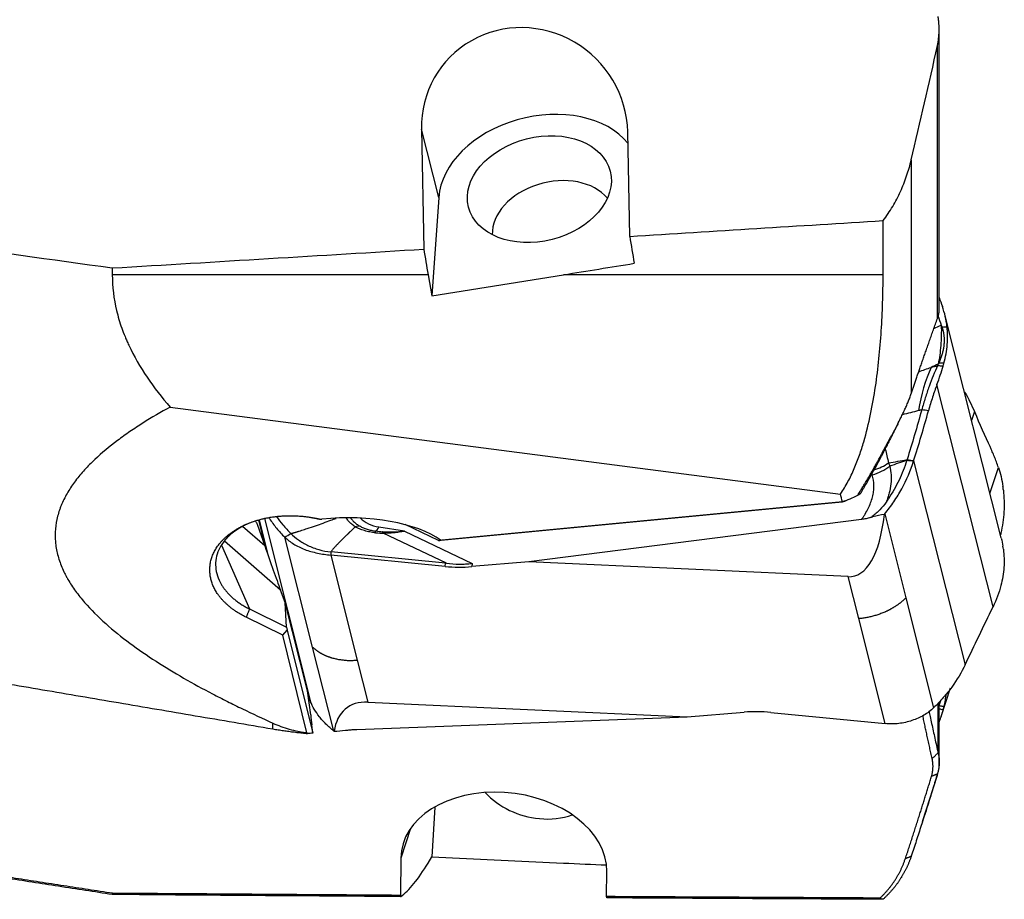
# Model space of a CAD drawing. Units: millimetres. Extents: x 68 to 303, y 212 to 307.
# Drawn here: x 274 to 287, y 227 to 239 of the extents above; entities that cross this region are included whole.
import ezdxf

# ---------------------------------------------------------------- set-up
doc = ezdxf.new("R2010")
doc.units = ezdxf.units.MM
doc.layers.add('1', color=4, linetype='Continuous')

msp = doc.modelspace()

# ---------------------------------------------------------------- linework, layer by layer
at = {"layer": '1'}
for p, q in [((286.259, 235.351), (286.259, 239.205)), ((286.235, 235.234), (286.235, 238.97)), ((279.413, 236.892), (279.177, 237.827)), ((279.177, 237.827), (279.208, 236.185)), ((282.026, 236.359), (281.999, 237.788)), ((285.877, 237.405), (285.877, 234.208)), ((279.413, 236.892), (279.317, 235.544)), ((285.492, 235.835), (285.492, 236.577)), ((274.948, 235.928), (274.948, 235.835)), ((279.267, 235.835), (274.948, 235.835)), ((279.267, 235.835), (279.317, 235.544)), ((279.317, 235.544), (281.121, 235.835)), ((285.492, 235.835), (281.121, 235.835)), ((287.107, 232.235), (286.336, 235.289)), ((286.996, 231.291), (286.229, 234.333)), ((275.739, 234.023), (284.907, 232.834)), ((286.741, 233.963), (286.702, 233.841)), ((285.91, 233.286), (286.614, 230.497)), ((286.954, 232.843), (287.07, 233.197)), ((284.936, 232.725), (279.408, 232.197)), ((279.446, 232.201), (284.934, 232.726)), ((276.95, 232.478), (277.054, 232.066)), ((276.956, 232.48), (277.075, 232.005)), ((277.029, 232.498), (277.661, 229.992)), ((277.783, 232.489), (277.813, 232.492)), ((285.196, 232.486), (280.645, 231.905)), ((285.514, 232.561), (285.804, 231.412)), ((277.034, 232.124), (276.729, 232.391)), ((276.931, 232.422), (277.034, 232.124)), ((278.944, 232.326), (278.594, 232.382)), ((279.408, 232.197), (278.953, 232.415)), ((277.688, 230.74), (277.308, 232.243)), ((279.518, 231.886), (278.655, 232.299)), ((278.944, 232.326), (279.869, 231.883)), ((276.44, 232.134), (276.826, 231.261)), ((277.248, 231.519), (276.482, 232.19)), ((279.502, 231.844), (277.937, 231.998)), ((277.937, 231.998), (278.299, 230.561)), ((279.505, 231.887), (277.94, 232.041)), ((279.502, 231.844), (279.505, 231.887)), ((280.645, 231.905), (279.866, 231.841)), ((279.869, 231.883), (279.866, 231.841)), ((285.014, 231.704), (280.645, 231.905)), ((285.159, 231.129), (285.014, 231.704)), ((277.311, 231.348), (277.248, 231.519)), ((285.804, 231.412), (286.183, 229.908)), ((277.62, 230.141), (277.311, 231.348)), ((277.333, 231.014), (277.311, 231.348)), ((277.281, 230.904), (276.779, 231.148)), ((276.826, 231.261), (277.333, 231.014)), ((285.522, 229.692), (285.159, 231.129)), ((277.333, 231.014), (277.34, 230.972)), ((277.281, 230.904), (277.34, 230.972)), ((277.611, 229.567), (277.281, 230.904)), ((277.34, 230.972), (277.689, 229.561)), ((277.978, 229.59), (277.688, 230.74)), ((278.299, 230.561), (278.444, 229.986)), ((277.662, 229.813), (277.62, 230.141)), ((286.287, 229.788), (286.415, 230.18)), ((278.444, 229.986), (282.813, 229.785)), ((286.245, 229.282), (286.245, 229.972)), ((286.259, 229.167), (286.259, 229.977)), ((278.291, 229.614), (282.813, 229.785)), ((282.813, 229.785), (283.592, 229.849)), ((283.957, 229.846), (285.522, 229.692)), ((277.144, 229.62), (277.144, 229.699)), ((277.689, 229.561), (277.677, 229.677)), ((286.259, 229.142), (286.259, 229.167)), ((286.031, 228.351), (286.235, 228.989)), ((286.235, 228.989), (286.235, 229.006)), ((279.359, 228.551), (279.317, 227.869)), ((279.027, 228.256), (278.894, 227.851)), ((278.894, 227.851), (278.889, 227.347)), ((279.267, 227.785), (279.317, 227.869)), ((279.317, 227.869), (281.121, 227.785)), ((281.709, 227.33), (281.713, 227.667))]:
    msp.add_line(p, q, dxfattribs=at)
msp.add_arc((285.759, 229.142), 0.5, 342.2389, 0, dxfattribs=at)
for centre, major_axis, ratio, start_param, end_param in [((280.588, 237.807), (-1.039, 0.986), 0.967912, 3.90354, 7.045133), ((280.79, 237.006), (-1.357, -0.342), 0.710144, 3.46254, 6.053569), ((280.983, 236.501), (0.824, 0.208), 0.710144, 0.317315, 2.992578), ((68.108, 243.731), (-319.239, -6.014), 0.048062, 2.304214, 2.318941), ((283.816, 243.731), (-1.401, 16.478), 0.161761, 2.020834, 2.045969), ((68.108, 243.731), (-319.239, -6.014), 0.048062, 2.274735, 2.292387), ((280.97, 243.731), (-1.401, 16.478), 0.161761, 2.032662, 2.056729), ((252.774, 243.731), (-94.258, -11.601), 0.124177, 1.860946, 1.871706), ((287.422, 233.097), (0.556, -2.129), 0.640381, 3.797389, 4.127656), ((283.913, 234.674), (-2.418, -0.634), 0.707411, 2.737352, 2.76048), ((285.258, 233.438), (0.479, 0.142), 0.703758, 4.683538, 5.233272), ((285.243, 233.494), (-0.487, -0.112), 0.70397, 1.664361, 2.12123), ((284.682, 232.911), (-2.384, 0.752), 0.836221, 3.491549, 3.514677), ((278.029, 231.788), (-1.636, -0.075), 0.437943, 3.646643, 4.824623), ((278.776, 232.752), (0.5, 0.126), 0.710144, 3.514496, 4.168613), ((284.632, 233.962), (-0.45, 2.254), 0.344932, 3.056268, 3.971803), ((277.901, 232.462), (-1.058, 0.547), 0.571461, 0.733874, 0.784357), ((278.563, 232.505), (0.028, 0.178), 0.364258, 3.316779, 4.00881), ((275.664, 232.968), (-3.027, 0.645), 0.026874, 2.837176, 2.965359), ((278.523, 232.083), (-0.021, -0.249), 0.054323, 2.664114, 2.978311), ((275.689, 233.189), (-3.035, 0.867), 0.065647, 2.817932, 2.946116), ((278.63, 232.079), (0.01, -0.25), 0.286381, 2.642167, 2.846973), ((276.229, 234.892), (-1.229, 3.869), 0.02473, 2.360477, 2.622276), ((277.549, 232.018), (-1.927, -0.186), 0.001096, 2.876189, 2.964313), ((284.682, 231.628), (-2.431, -0.585), 0.709744, 3.064561, 3.087689), ((279.625, 232.796), (-1.396, 0.099), 0.685577, 1.530933, 1.792732), ((279.423, 229.948), (-0.035, 1.944), 0.717507, 6.190413, 6.199764), ((278.909, 228.889), (-0.754, 1.018), 0.544773, 5.865176, 6.780711), ((283.913, 230.573), (-2.364, 0.813), 0.834489, 3.200371, 3.223499), ((277.642, 232.013), (-0.162, 2.992), 0.048593, 2.394561, 2.464095), ((283.833, 228.893), (-1.396, 0.099), 0.685577, 4.672526, 4.934325), ((280.304, 227.759), (-1.405, 0.165), 0.698745, 3.215724, 6.357316), ((280.79, 229.239), (-0.95, 0.312), 0.834192, 0.987245, 1.83842), ((280.79, 229.239), (-0.95, 0.312), 0.834192, 1.838421, 2.313292), ((280.97, 243.731), (-2.307, -16.478), 0.117478, 0.111622, 0.271787), ((252.774, 243.731), (-94.26, 8.959), 0.146748, 1.890176, 1.896707)]:
    msp.add_ellipse(centre, major_axis=major_axis, ratio=ratio, start_param=start_param, end_param=end_param, dxfattribs=at)
msp.add_ellipse((280.79, 237.006), major_axis=(0.97, 0.245), ratio=0.710144, dxfattribs=at)
for points, degree, knots in [([(286.235, 238.97), (286.25, 239.036), (286.257, 239.102), (286.26, 239.201), (286.259, 239.234), (286.255, 239.284), (286.254, 239.3), (286.25, 239.333), (286.248, 239.35), (286.245, 239.366)], 3, [0, 0, 0, 0, 0.5, 0.5, 0.75, 0.75, 0.875, 0.875, 1, 1, 1, 1]), ([(285.492, 236.577), (285.516, 236.608), (285.539, 236.639), (285.582, 236.703), (285.603, 236.736), (285.663, 236.836), (285.698, 236.904), (285.762, 237.043), (285.789, 237.114), (285.838, 237.258), (285.859, 237.331), (285.877, 237.405)], 3, [0, 0, 0, 0, 0.125, 0.125, 0.25, 0.25, 0.5, 0.5, 0.75, 0.75, 1, 1, 1, 1]), ([(274.948, 235.835), (274.948, 235.668), (274.968, 235.504), (275.026, 235.264), (275.049, 235.184), (275.091, 235.066), (275.106, 235.027), (275.13, 234.968), (275.138, 234.949), (275.155, 234.91), (275.164, 234.891), (275.244, 234.718), (275.329, 234.572), (275.519, 234.29), (275.625, 234.154), (275.739, 234.023)], 3, [0, 0, 0, 0, 0.25, 0.25, 0.375, 0.375, 0.4375, 0.4375, 0.46875, 0.46875, 0.5, 0.5, 0.75, 0.75, 1, 1, 1, 1]), ([(284.907, 232.834), (284.927, 232.862), (284.945, 232.89), (284.98, 232.946), (284.996, 232.975), (285.043, 233.062), (285.072, 233.121), (285.123, 233.242), (285.147, 233.303), (285.19, 233.426), (285.21, 233.488), (285.264, 233.675), (285.295, 233.8), (285.347, 234.052), (285.369, 234.178), (285.407, 234.431), (285.422, 234.557), (285.449, 234.811), (285.459, 234.939), (285.476, 235.194), (285.482, 235.322), (285.49, 235.578), (285.492, 235.706), (285.492, 235.835)], 3, [0, 0, 0, 0, 0.03125, 0.03125, 0.0625, 0.0625, 0.125, 0.125, 0.1875, 0.1875, 0.25, 0.25, 0.375, 0.375, 0.5, 0.5, 0.625, 0.625, 0.75, 0.75, 0.875, 0.875, 1, 1, 1, 1]), ([(286.235, 235.234), (286.236, 235.237), (286.239, 235.243), (286.242, 235.252), (286.244, 235.26), (286.247, 235.269), (286.249, 235.277), (286.251, 235.285), (286.253, 235.293), (286.254, 235.302), (286.256, 235.309), (286.257, 235.317), (286.258, 235.325), (286.258, 235.333), (286.259, 235.34), (286.259, 235.348), (286.259, 235.353), (286.259, 235.357), (286.259, 235.357)], 3, [0, 0, 0, 0, 0.067604, 0.134821, 0.201659, 0.268124, 0.334225, 0.399969, 0.465364, 0.530418, 0.59514, 0.659537, 0.723617, 0.78739, 0.850862, 0.914044, 0.976942, 1, 1, 1, 1]), ([(285.877, 234.208), (285.883, 234.225), (285.894, 234.259), (285.912, 234.311), (285.93, 234.365), (285.95, 234.421), (285.969, 234.479), (285.99, 234.538), (286.011, 234.6), (286.033, 234.663), (286.056, 234.729), (286.08, 234.796), (286.104, 234.865), (286.129, 234.935), (286.154, 235.008), (286.181, 235.082), (286.208, 235.158), (286.226, 235.209), (286.235, 235.234)], 3, [0, 0, 0, 0, 0.047815, 0.097601, 0.149354, 0.203074, 0.258757, 0.3164, 0.376001, 0.437556, 0.501063, 0.566519, 0.633921, 0.703265, 0.774548, 0.847768, 0.922919, 1, 1, 1, 1]), ([(286.298, 235.118), (286.299, 235.114), (286.301, 235.107), (286.305, 235.095), (286.308, 235.083), (286.311, 235.072), (286.314, 235.06), (286.316, 235.048), (286.318, 235.036), (286.32, 235.024), (286.322, 235.012), (286.323, 235), (286.325, 234.988), (286.326, 234.976), (286.326, 234.963), (286.327, 234.951), (286.327, 234.939), (286.327, 234.926), (286.326, 234.913), (286.326, 234.901), (286.325, 234.888), (286.323, 234.871), (286.321, 234.85), (286.317, 234.825), (286.312, 234.8), (286.307, 234.775), (286.3, 234.75), (286.292, 234.724), (286.284, 234.699), (286.274, 234.673), (286.264, 234.647), (286.256, 234.63), (286.252, 234.621)], 3, [0, 0, 0, 0, 0.024658, 0.049324, 0.074002, 0.098698, 0.123415, 0.148159, 0.172933, 0.197742, 0.222592, 0.247486, 0.272428, 0.297424, 0.322476, 0.347591, 0.372772, 0.398023, 0.423348, 0.448752, 0.474239, 0.499812, 0.548955, 0.59822, 0.647634, 0.697225, 0.747019, 0.797045, 0.84733, 0.8979, 0.948781, 1, 1, 1, 1]), ([(286.298, 235.118), (286.298, 235.118), (286.298, 235.118), (286.31, 235.119), (286.323, 235.121), (286.346, 235.123), (286.356, 235.124), (286.366, 235.125)], 3, [0, 0, 0, 0, 0.000864, 0.000864, 0.554584, 0.554584, 1, 1, 1, 1]), ([(286.238, 234.59), (286.196, 234.502), (286.157, 234.408), (286.103, 234.256), (286.086, 234.204), (286.06, 234.124), (286.052, 234.097), (286.036, 234.042), (286.028, 234.014), (286.021, 233.986)], 3, [0, 0, 0, 0, 0.5, 0.5, 0.75, 0.75, 0.875, 0.875, 1, 1, 1, 1]), ([(286.24, 234.594), (286.251, 234.593), (286.263, 234.591), (286.287, 234.588), (286.3, 234.586), (286.313, 234.584)], 3, [0, 0, 0, 0, 0.473061, 0.473061, 1, 1, 1, 1]), ([(286.325, 234.626), (286.309, 234.625), (286.294, 234.624), (286.27, 234.623), (286.261, 234.622), (286.253, 234.621), (286.252, 234.621), (286.252, 234.621)], 3, [0, 0, 0, 0, 0.640478, 0.640478, 0.999349, 0.999349, 1, 1, 1, 1]), ([(286.229, 234.333), (286.208, 234.277), (286.188, 234.219), (286.159, 234.129), (286.149, 234.098), (286.131, 234.036), (286.122, 234.005), (286.113, 233.973)], 3, [0, 0, 0, 0, 0.5, 0.5, 0.75, 0.75, 1, 1, 1, 1]), ([(285.477, 233.39), (285.48, 233.396), (285.486, 233.407), (285.494, 233.424), (285.503, 233.441), (285.512, 233.457), (285.521, 233.474), (285.53, 233.491), (285.54, 233.508), (285.549, 233.525), (285.558, 233.542), (285.567, 233.559), (285.576, 233.576), (285.586, 233.593), (285.595, 233.61), (285.604, 233.627), (285.614, 233.645), (285.623, 233.662), (285.632, 233.679), (285.642, 233.697), (285.651, 233.714), (285.66, 233.732), (285.67, 233.749), (285.679, 233.767), (285.688, 233.784), (285.699, 233.806), (285.712, 233.832), (285.727, 233.862), (285.742, 233.892), (285.757, 233.921), (285.771, 233.95), (285.784, 233.98), (285.797, 234.009), (285.81, 234.038), (285.823, 234.066), (285.834, 234.095), (285.846, 234.123), (285.857, 234.152), (285.867, 234.18), (285.874, 234.199), (285.877, 234.208)], 3, [0, 0, 0, 0, 0.02019, 0.040406, 0.060652, 0.080929, 0.10124, 0.121589, 0.141977, 0.162408, 0.182884, 0.203408, 0.223982, 0.244609, 0.265292, 0.286032, 0.306834, 0.327699, 0.34863, 0.369629, 0.390698, 0.411841, 0.43306, 0.454356, 0.475733, 0.497193, 0.533476, 0.569654, 0.60574, 0.641744, 0.67768, 0.713559, 0.749394, 0.785196, 0.820977, 0.85675, 0.892527, 0.92832, 0.96414, 1, 1, 1, 1]), ([(275.739, 234.023), (275.612, 233.953), (275.488, 233.881), (275.307, 233.767), (275.248, 233.728), (275.132, 233.649), (275.075, 233.608), (274.909, 233.484), (274.805, 233.397), (274.684, 233.283), (274.66, 233.26), (274.613, 233.212), (274.591, 233.188), (274.525, 233.116), (274.484, 233.067), (274.408, 232.966), (274.373, 232.914), (274.31, 232.809), (274.282, 232.755), (274.252, 232.685), (274.246, 232.671), (274.235, 232.643), (274.22, 232.601), (274.19, 232.501), (274.165, 232.358), (274.165, 232.241), (274.175, 232.122), (274.185, 232.064), (274.214, 231.948), (274.234, 231.891), (274.269, 231.806), (274.289, 231.764), (274.31, 231.722), (274.325, 231.694), (274.333, 231.68), (274.373, 231.611), (274.408, 231.558), (274.484, 231.453), (274.525, 231.401), (274.656, 231.25), (274.753, 231.154), (274.962, 230.967), (275.073, 230.878), (275.303, 230.707), (275.423, 230.626), (275.669, 230.467), (275.795, 230.391), (276.053, 230.242), (276.185, 230.17), (276.386, 230.065), (276.454, 230.03), (276.59, 229.962), (276.658, 229.928), (276.865, 229.828), (277.004, 229.763), (277.144, 229.699)], 3, [0, 0, 0, 0, 0.0625, 0.0625, 0.09375, 0.09375, 0.125, 0.125, 0.1875, 0.1875, 0.203125, 0.203125, 0.21875, 0.21875, 0.25, 0.25, 0.28125, 0.28125, 0.3125, 0.3125, 0.320312, 0.320312, 0.328125, 0.34375, 0.375, 0.40625, 0.40625, 0.4375, 0.4375, 0.46875, 0.46875, 0.484375, 0.492187, 0.492187, 0.5, 0.5, 0.53125, 0.53125, 0.5625, 0.5625, 0.625, 0.625, 0.6875, 0.6875, 0.75, 0.75, 0.8125, 0.8125, 0.875, 0.875, 0.90625, 0.90625, 0.9375, 0.9375, 1, 1, 1, 1]), ([(286.021, 233.986), (286.02, 233.986), (286.02, 233.986), (286.006, 233.983), (285.992, 233.979), (285.978, 233.975)], 3, [0, 0, 0, 0, 0.001059, 0.001059, 1, 1, 1, 1]), ([(286.113, 233.973), (286.112, 233.973), (286.112, 233.973), (286.081, 233.977), (286.051, 233.981), (286.02, 233.986)], 3, [0, 0, 0, 0, 0.01, 0.01, 1, 1, 1, 1]), ([(285.694, 233.795), (285.693, 233.794), (285.688, 233.783), (285.677, 233.762), (285.662, 233.732), (285.647, 233.701), (285.631, 233.671), (285.616, 233.641), (285.6, 233.61), (285.585, 233.58), (285.569, 233.549), (285.553, 233.519), (285.538, 233.488), (285.522, 233.458), (285.507, 233.427), (285.496, 233.407), (285.491, 233.397)], 3, [0, 0, 0, 0, 0.007944, 0.08428, 0.160452, 0.236502, 0.312475, 0.388414, 0.464364, 0.540369, 0.616473, 0.69272, 0.769153, 0.845815, 0.92275, 1, 1, 1, 1]), ([(287.07, 233.197), (287.052, 233.249), (287.033, 233.298), (287.005, 233.368), (286.995, 233.391), (286.976, 233.435), (286.966, 233.457), (286.956, 233.478)], 3, [0, 0, 0, 0, 0.5, 0.5, 0.75, 0.75, 1, 1, 1, 1]), ([(285.145, 232.817), (285.15, 232.825), (285.161, 232.842), (285.177, 232.868), (285.192, 232.893), (285.208, 232.918), (285.223, 232.943), (285.238, 232.967), (285.253, 232.992), (285.267, 233.017), (285.282, 233.041), (285.296, 233.065), (285.31, 233.089), (285.324, 233.113), (285.338, 233.137), (285.351, 233.161), (285.365, 233.185), (285.378, 233.208), (285.391, 233.232), (285.404, 233.255), (285.416, 233.278), (285.429, 233.301), (285.441, 233.323), (285.453, 233.346), (285.465, 233.368), (285.473, 233.383), (285.477, 233.39)], 3, [0, 0, 0, 0, 0.046326, 0.092242, 0.13775, 0.182849, 0.227541, 0.271825, 0.315702, 0.359173, 0.402239, 0.444899, 0.487155, 0.529007, 0.570455, 0.611501, 0.652146, 0.692389, 0.732233, 0.771677, 0.810722, 0.849369, 0.88762, 0.925475, 0.962934, 1, 1, 1, 1]), ([(285.514, 232.561), (285.559, 232.616), (285.601, 232.671), (285.659, 232.758), (285.678, 232.787), (285.714, 232.846), (285.732, 232.876), (285.815, 233.028), (285.869, 233.154), (285.91, 233.286)], 3, [0, 0, 0, 0, 0.25, 0.25, 0.375, 0.375, 0.5, 0.5, 1, 1, 1, 1]), ([(285.815, 233.291), (285.786, 233.199), (285.715, 233.019), (285.611, 232.835), (285.545, 232.739), (285.535, 232.724)], 3, [0, 0, 0, 0, 0.45283, 0.917762, 1, 1, 1, 1]), ([(285.91, 233.286), (285.901, 233.286), (285.893, 233.287), (285.877, 233.288), (285.869, 233.288), (285.847, 233.29), (285.831, 233.29), (285.815, 233.291), (285.815, 233.291), (285.815, 233.291)], 3, [0, 0, 0, 0, 0.275568, 0.275568, 0.504077, 0.504077, 0.999401, 0.999401, 1, 1, 1, 1]), ([(285.82, 233.306), (285.82, 233.306), (285.82, 233.306), (285.835, 233.303), (285.85, 233.299), (285.872, 233.294), (285.879, 233.293), (285.894, 233.29), (285.902, 233.288), (285.91, 233.286)], 3, [0, 0, 0, 0, 0.000599, 0.000599, 0.504322, 0.504322, 0.740201, 0.740201, 1, 1, 1, 1]), ([(285.583, 233.216), (285.593, 233.176), (285.604, 233.096), (285.602, 233.014), (285.594, 232.932), (285.587, 232.89), (285.571, 232.828), (285.564, 232.807), (285.554, 232.776), (285.549, 232.76), (285.542, 232.742), (285.539, 232.735), (285.537, 232.73), (285.536, 232.727), (285.535, 232.724)], 3, [0, 0, 0, 0, 0.25, 0.5, 0.5, 0.75, 0.75, 0.875, 0.875, 0.9375, 0.96875, 0.984375, 0.984375, 1, 1, 1, 1]), ([(285.196, 232.486), (285.205, 232.498), (285.214, 232.51), (285.231, 232.535), (285.255, 232.573), (285.275, 232.61), (285.313, 232.687), (285.333, 232.738), (285.35, 232.804), (285.352, 232.817), (285.358, 232.843), (285.364, 232.883), (285.366, 232.921), (285.366, 232.998), (285.359, 233.048), (285.344, 233.097)], 3, [0, 0, 0, 0, 0.0625, 0.0625, 0.125, 0.25, 0.25, 0.5, 0.5, 0.5625, 0.5625, 0.625, 0.75, 0.75, 1, 1, 1, 1]), ([(285.535, 232.724), (285.509, 232.687), (285.48, 232.652), (285.432, 232.602), (285.416, 232.586), (285.389, 232.563), (285.38, 232.556), (285.361, 232.541), (285.352, 232.534), (285.342, 232.527)], 3, [0, 0, 0, 0, 0.5, 0.5, 0.75, 0.75, 0.875, 0.875, 1, 1, 1, 1]), ([(277.091, 232.508), (277.093, 232.505), (277.096, 232.501), (277.128, 232.452), (277.16, 232.408), (277.212, 232.345), (277.231, 232.324), (277.268, 232.283), (277.288, 232.263), (277.308, 232.243)], 3, [0, 0, 0, 0, 0.041573, 0.041573, 0.520787, 0.520787, 0.760393, 0.760393, 1, 1, 1, 1]), ([(277.196, 232.525), (277.222, 232.486), (277.282, 232.406), (277.351, 232.331), (277.39, 232.294)], 3, [0, 0, 0, 0, 0.469333, 1, 1, 1, 1]), ([(277.39, 232.294), (277.391, 232.294), (277.394, 232.294), (277.4, 232.296), (277.405, 232.297), (277.411, 232.298), (277.418, 232.3), (277.425, 232.302), (277.433, 232.304), (277.442, 232.307), (277.451, 232.31), (277.46, 232.312), (277.471, 232.316), (277.481, 232.319), (277.493, 232.323), (277.512, 232.329), (277.541, 232.338), (277.578, 232.35), (277.64, 232.371), (277.725, 232.4), (277.833, 232.437), (277.927, 232.471), (277.986, 232.492), (278.009, 232.501)], 3, [0, 0, 0, 0, 0.006385, 0.013733, 0.02205, 0.031339, 0.041602, 0.052842, 0.06506, 0.078255, 0.09243, 0.107583, 0.123715, 0.140825, 0.158913, 0.177979, 0.235558, 0.294894, 0.355983, 0.538114, 0.711989, 0.883668, 1, 1, 1, 1]), ([(278.271, 232.386), (278.254, 232.396), (278.238, 232.408), (278.209, 232.432), (278.196, 232.444), (278.173, 232.471), (278.162, 232.485), (278.152, 232.501), (278.151, 232.503), (278.15, 232.505)], 3, [0, 0, 0, 0, 0.32032, 0.32032, 0.64064, 0.64064, 0.960959, 0.960959, 1, 1, 1, 1]), ([(278.208, 232.506), (278.21, 232.503), (278.213, 232.499), (278.226, 232.483), (278.237, 232.47), (278.262, 232.446), (278.275, 232.434), (278.304, 232.413), (278.32, 232.403), (278.337, 232.394)], 3, [0, 0, 0, 0, 0.076587, 0.076587, 0.384391, 0.384391, 0.692196, 0.692196, 1, 1, 1, 1]), ([(285.319, 232.512), (285.299, 232.506), (285.279, 232.501), (285.238, 232.492), (285.217, 232.488), (285.196, 232.486)], 3, [0, 0, 0, 0, 0.5, 0.5, 1, 1, 1, 1]), ([(276.855, 232.449), (276.831, 232.44), (276.772, 232.415), (276.687, 232.37), (276.605, 232.314), (276.535, 232.254), (276.478, 232.191), (276.423, 232.112), (276.378, 232.014), (276.357, 231.895), (276.365, 231.775), (276.393, 231.689), (276.417, 231.638), (276.427, 231.62), (276.437, 231.601), (276.448, 231.582), (276.46, 231.564), (276.473, 231.545), (276.487, 231.527), (276.502, 231.509), (276.518, 231.49), (276.534, 231.472), (276.551, 231.454), (276.569, 231.437), (276.588, 231.419), (276.608, 231.402), (276.629, 231.385), (276.651, 231.368), (276.673, 231.352), (276.696, 231.335), (276.721, 231.32), (276.746, 231.304), (276.772, 231.289), (276.798, 231.275), (276.816, 231.265), (276.826, 231.261)], 3, [0, 0, 0, 0, 0.0429, 0.103914, 0.162452, 0.21856, 0.272286, 0.32369, 0.40789, 0.491469, 0.574746, 0.658044, 0.671474, 0.685027, 0.698702, 0.712503, 0.72643, 0.740484, 0.754667, 0.768979, 0.783423, 0.797999, 0.812709, 0.827553, 0.842533, 0.857649, 0.872903, 0.888295, 0.903827, 0.9195, 0.935314, 0.95127, 0.967369, 0.983612, 1, 1, 1, 1]), ([(278.271, 232.386), (278.199, 232.316), (278.152, 232.27), (277.947, 232.07), (277.94, 232.041)], 2, [0, 0, 0, 0.370926, 0.370926, 1, 1, 1]), ([(278.548, 232.303), (278.535, 232.304), (278.522, 232.306), (278.496, 232.31), (278.483, 232.312), (278.445, 232.319), (278.421, 232.326), (278.385, 232.336), (278.374, 232.34), (278.351, 232.348), (278.34, 232.353), (278.309, 232.366), (278.289, 232.375), (278.271, 232.386)], 3, [0, 0, 0, 0, 0.125, 0.125, 0.25, 0.25, 0.5, 0.5, 0.625, 0.625, 0.75, 0.75, 1, 1, 1, 1]), ([(278.337, 232.394), (278.351, 232.386), (278.366, 232.378), (278.39, 232.368), (278.398, 232.365), (278.415, 232.358), (278.424, 232.355), (278.45, 232.347), (278.469, 232.342), (278.497, 232.336), (278.507, 232.334), (278.526, 232.331), (278.536, 232.329), (278.546, 232.328)], 3, [0, 0, 0, 0, 0.25, 0.25, 0.375, 0.375, 0.5, 0.5, 0.75, 0.75, 0.875, 0.875, 1, 1, 1, 1]), ([(278.64, 232.319), (278.691, 232.316), (278.742, 232.315), (278.844, 232.318), (278.894, 232.321), (278.944, 232.326)], 3, [0, 0, 0, 0, 0.5, 0.5, 1, 1, 1, 1]), ([(278.944, 232.326), (278.921, 232.321), (278.896, 232.316), (278.848, 232.308), (278.824, 232.305), (278.752, 232.298), (278.703, 232.297), (278.655, 232.299)], 3, [0, 0, 0, 0, 0.25, 0.25, 0.5, 0.5, 1, 1, 1, 1]), ([(279.518, 231.886), (279.577, 231.879), (279.635, 231.876), (279.723, 231.875), (279.767, 231.876), (279.811, 231.879), (279.84, 231.88), (279.855, 231.882), (279.869, 231.883)], 3, [0, 0, 0, 0, 0.5, 0.5, 0.75, 0.875, 0.875, 1, 1, 1, 1]), ([(285.804, 231.412), (285.8, 231.409), (285.794, 231.403), (285.785, 231.394), (285.775, 231.385), (285.765, 231.376), (285.755, 231.367), (285.745, 231.359), (285.734, 231.35), (285.724, 231.342), (285.713, 231.334), (285.702, 231.326), (285.692, 231.318), (285.681, 231.311), (285.669, 231.303), (285.658, 231.296), (285.647, 231.289), (285.635, 231.282), (285.624, 231.275), (285.612, 231.268), (285.6, 231.261), (285.588, 231.255), (285.576, 231.248), (285.564, 231.242), (285.552, 231.236), (285.539, 231.23), (285.527, 231.224), (285.509, 231.217), (285.488, 231.207), (285.461, 231.197), (285.434, 231.187), (285.407, 231.178), (285.38, 231.17), (285.352, 231.162), (285.325, 231.155), (285.298, 231.149), (285.27, 231.144), (285.242, 231.139), (285.215, 231.135), (285.187, 231.131), (285.168, 231.13), (285.159, 231.129)], 3, [0, 0, 0, 0, 0.019983, 0.039862, 0.059644, 0.079335, 0.098942, 0.11847, 0.137925, 0.157313, 0.176639, 0.195907, 0.215122, 0.234288, 0.25341, 0.272491, 0.291536, 0.310552, 0.329544, 0.348518, 0.367481, 0.386438, 0.405396, 0.424361, 0.443339, 0.462335, 0.481356, 0.500408, 0.539965, 0.579165, 0.618058, 0.656697, 0.695132, 0.733409, 0.771574, 0.809659, 0.847692, 0.885706, 0.923736, 0.961821, 1, 1, 1, 1]), ([(269.942, 230.849), (270.275, 230.792), (270.943, 230.678), (271.95, 230.506), (272.969, 230.332), (273.997, 230.156), (275.037, 229.979), (276.087, 229.8), (276.791, 229.681), (277.144, 229.62)], 3, [0, 0, 0, 0, 0.138455, 0.278378, 0.419768, 0.562625, 0.70695, 0.852741, 1, 1, 1, 1]), ([(277.688, 230.74), (277.69, 230.737), (277.696, 230.732), (277.704, 230.724), (277.713, 230.717), (277.722, 230.71), (277.73, 230.703), (277.74, 230.696), (277.749, 230.689), (277.758, 230.683), (277.768, 230.676), (277.778, 230.67), (277.787, 230.664), (277.798, 230.658), (277.808, 230.652), (277.818, 230.647), (277.829, 230.641), (277.839, 230.636), (277.85, 230.631), (277.861, 230.626), (277.872, 230.621), (277.883, 230.617), (277.894, 230.612), (277.906, 230.608), (277.917, 230.604), (277.929, 230.6), (277.941, 230.596), (277.957, 230.591), (277.978, 230.586), (278.004, 230.58), (278.03, 230.574), (278.056, 230.57), (278.082, 230.566), (278.108, 230.563), (278.135, 230.56), (278.162, 230.558), (278.189, 230.557), (278.216, 230.557), (278.244, 230.558), (278.271, 230.559), (278.29, 230.56), (278.299, 230.561)], 3, [0, 0, 0, 0, 0.019983, 0.039862, 0.059644, 0.079335, 0.098942, 0.11847, 0.137925, 0.157313, 0.176639, 0.195907, 0.215122, 0.234288, 0.25341, 0.272491, 0.291536, 0.310552, 0.329544, 0.348518, 0.367481, 0.386438, 0.405396, 0.424361, 0.443339, 0.462335, 0.481356, 0.500408, 0.539965, 0.579165, 0.618058, 0.656697, 0.695132, 0.733409, 0.771574, 0.809659, 0.847692, 0.885706, 0.923736, 0.961821, 1, 1, 1, 1]), ([(286.614, 230.497), (286.564, 230.393), (286.503, 230.292), (286.395, 230.144), (286.356, 230.096), (286.294, 230.025), (286.273, 230.001), (286.229, 229.954), (286.206, 229.931), (286.183, 229.908)], 3, [0, 0, 0, 0, 0.5, 0.5, 0.75, 0.75, 0.875, 0.875, 1, 1, 1, 1]), ([(277.978, 229.59), (277.939, 229.622), (277.903, 229.654), (277.854, 229.703), (277.838, 229.72), (277.808, 229.754), (277.794, 229.77), (277.728, 229.855), (277.688, 229.923), (277.661, 229.992)], 3, [0, 0, 0, 0, 0.25, 0.25, 0.375, 0.375, 0.5, 0.5, 1, 1, 1, 1]), ([(286.28, 230.008), (286.278, 230.003), (286.273, 229.988), (286.264, 229.964), (286.256, 229.945), (286.252, 229.936)], 3, [0, 0, 0, 0, 0.223573, 0.610503, 1, 1, 1, 1]), ([(286.325, 229.924), (286.309, 229.927), (286.294, 229.929), (286.27, 229.933), (286.261, 229.935), (286.253, 229.936), (286.252, 229.936), (286.252, 229.936)], 3, [0, 0, 0, 0, 0.640478, 0.640478, 0.999349, 0.999349, 1, 1, 1, 1]), ([(286.12, 229.862), (286.125, 229.839), (286.137, 229.782), (286.156, 229.692), (286.178, 229.593), (286.2, 229.493), (286.222, 229.393), (286.237, 229.326), (286.245, 229.292)], 3, [0, 0, 0, 0, 0.124423, 0.297942, 0.472249, 0.647355, 0.823269, 1, 1, 1, 1]), ([(286.259, 229.899), (286.264, 229.897), (286.269, 229.895), (286.287, 229.888), (286.3, 229.883), (286.313, 229.877)], 3, [0, 0, 0, 0, 0.284767, 0.284767, 1, 1, 1, 1]), ([(277.144, 229.699), (277.216, 229.667), (277.291, 229.639), (277.407, 229.605), (277.447, 229.596), (277.508, 229.583), (277.528, 229.579), (277.569, 229.573), (277.59, 229.57), (277.611, 229.567)], 3, [0, 0, 0, 0, 0.5, 0.5, 0.75, 0.75, 0.875, 0.875, 1, 1, 1, 1]), ([(277.144, 229.62), (277.156, 229.618), (277.18, 229.614), (277.216, 229.609), (277.253, 229.603), (277.289, 229.598), (277.325, 229.592), (277.362, 229.587), (277.398, 229.582), (277.434, 229.578), (277.471, 229.573), (277.508, 229.569), (277.544, 229.565), (277.581, 229.561), (277.605, 229.559), (277.617, 229.557)], 3, [0, 0, 0, 0, 0.076729, 0.153489, 0.230282, 0.307106, 0.383963, 0.460853, 0.537775, 0.61473, 0.691718, 0.768738, 0.845792, 0.922879, 1, 1, 1, 1]), ([(277.689, 229.561), (277.677, 229.56), (277.665, 229.559), (277.641, 229.558), (277.629, 229.558), (277.617, 229.557)], 3, [0, 0, 0, 0, 0.499998, 0.499998, 1, 1, 1, 1]), ([(278.169, 229.604), (278.189, 229.606), (278.209, 229.609), (278.25, 229.612), (278.27, 229.613), (278.291, 229.614)], 3, [0, 0, 0, 0, 0.5, 0.5, 1, 1, 1, 1]), ([(286.245, 229.292), (286.246, 229.289), (286.247, 229.281), (286.25, 229.268), (286.253, 229.251), (286.256, 229.231), (286.258, 229.207), (286.259, 229.179), (286.259, 229.15), (286.257, 229.121), (286.255, 229.095), (286.251, 229.07), (286.246, 229.047), (286.241, 229.026), (286.237, 229.013), (286.235, 229.006)], 3, [0, 0, 0, 0, 0.034078, 0.080553, 0.139441, 0.210762, 0.29454, 0.390805, 0.49959, 0.597607, 0.689797, 0.776144, 0.856635, 0.931258, 1, 1, 1, 1]), ([(286.235, 229.006), (286.225, 228.973), (286.205, 228.906), (286.174, 228.806), (286.143, 228.705), (286.111, 228.603), (286.079, 228.501), (286.046, 228.399), (286.013, 228.296), (285.98, 228.193), (285.946, 228.089), (285.912, 227.984), (285.889, 227.914), (285.877, 227.879)], 3, [0, 0, 0, 0, 0.088535, 0.177534, 0.266999, 0.356936, 0.447348, 0.538239, 0.629613, 0.721472, 0.813821, 0.906663, 1, 1, 1, 1]), ([(274.948, 227.354), (274.703, 227.391), (274.216, 227.466), (273.488, 227.579), (272.766, 227.69), (272.051, 227.801), (271.342, 227.911), (270.64, 228.019), (270.174, 228.092), (269.942, 228.128)], 3, [0, 0, 0, 0, 0.146736, 0.29218, 0.43633, 0.579187, 0.720751, 0.861022, 1, 1, 1, 1]), ([(285.877, 227.879), (285.875, 227.873), (285.871, 227.861), (285.865, 227.844), (285.858, 227.826), (285.852, 227.809), (285.845, 227.791), (285.838, 227.774), (285.83, 227.757), (285.823, 227.74), (285.815, 227.724), (285.807, 227.707), (285.799, 227.691), (285.791, 227.675), (285.782, 227.659), (285.773, 227.643), (285.764, 227.627), (285.755, 227.611), (285.746, 227.596), (285.737, 227.581), (285.727, 227.566), (285.717, 227.551), (285.707, 227.536), (285.697, 227.522), (285.687, 227.507), (285.677, 227.493), (285.666, 227.479), (285.656, 227.465), (285.645, 227.452), (285.634, 227.438), (285.623, 227.425), (285.611, 227.412), (285.6, 227.399), (285.589, 227.386), (285.577, 227.373), (285.565, 227.361), (285.553, 227.349), (285.541, 227.337), (285.529, 227.325), (285.517, 227.313), (285.505, 227.301), (285.496, 227.294), (285.492, 227.29)], 3, [0, 0, 0, 0, 0.027908, 0.055667, 0.083278, 0.11074, 0.138053, 0.165216, 0.192231, 0.219097, 0.245813, 0.27238, 0.298797, 0.325064, 0.351182, 0.377151, 0.402969, 0.428638, 0.454158, 0.479527, 0.504747, 0.529818, 0.554738, 0.57951, 0.604132, 0.628604, 0.652928, 0.677102, 0.701127, 0.725004, 0.748732, 0.772311, 0.795743, 0.819026, 0.842162, 0.86515, 0.887991, 0.910685, 0.933233, 0.955634, 0.97789, 1, 1, 1, 1])]:
    msp.add_open_spline(points, degree=degree, knots=knots, dxfattribs=at)
for points, degree in [([(285.877, 237.405), (286.001, 237.926), (286.121, 238.447), (286.235, 238.97)], 3), ([(269.942, 236.63), (271.611, 236.394), (273.279, 236.16), (274.948, 235.928)], 3), ([(286.259, 235.522), (286.274, 235.482), (286.288, 235.441), (286.303, 235.401)], 3), ([(286.366, 235.125), (286.356, 235.219), (286.335, 235.311), (286.303, 235.401)], 3), ([(286.243, 235.27), (286.258, 235.229), (286.273, 235.188), (286.288, 235.146)], 3), ([(286.188, 235.1), (286.221, 235.115), (286.254, 235.131), (286.288, 235.146)], 3), ([(286.288, 235.146), (286.29, 235.049), (286.285, 234.861), (286.262, 234.692), (286.246, 234.612)], 3), ([(286.288, 235.146), (286.291, 235.137), (286.294, 235.127), (286.298, 235.118)], 3), ([(286.325, 234.626), (286.348, 234.712), (286.377, 234.88), (286.375, 235.044), (286.366, 235.125)], 3), ([(285.98, 234.508), (286.037, 234.528), (286.093, 234.547), (286.15, 234.567)], 3), ([(286.246, 234.612), (286.214, 234.597), (286.182, 234.582), (286.15, 234.567)], 3), ([(286.15, 234.567), (286.179, 234.575), (286.209, 234.582), (286.238, 234.59)], 3), ([(286.229, 234.333), (286.262, 234.422), (286.29, 234.505), (286.313, 234.584)], 3), ([(286.238, 234.59), (286.238, 234.592), (286.239, 234.593), (286.24, 234.594)], 3), ([(286.24, 234.594), (286.249, 234.613)], 1), ([(286.249, 234.613), (286.248, 234.613), (286.247, 234.612), (286.246, 234.612)], 3), ([(286.252, 234.621), (286.249, 234.613)], 1), ([(286.607, 234.229), (286.66, 234.14), (286.705, 234.051), (286.741, 233.963)], 3), ([(285.978, 233.975), (285.904, 233.956), (285.829, 233.937), (285.754, 233.918)], 3), ([(286.02, 233.986), (285.957, 233.755), (285.89, 233.528), (285.82, 233.306)], 3), ([(285.91, 233.286), (285.981, 233.51), (286.048, 233.739), (286.113, 233.973)], 3), ([(286.02, 233.986), (286.02, 233.986), (286.02, 233.986), (286.021, 233.986)], 3), ([(286.741, 233.963), (286.741, 233.963), (286.741, 233.963), (286.741, 233.963)], 3), ([(286.741, 233.963), (286.741, 233.963), (286.741, 233.963), (286.741, 233.963)], 3), ([(286.741, 233.963), (286.812, 233.792), (286.884, 233.63), (286.956, 233.478)], 3), ([(285.694, 233.795), (285.704, 233.815)], 1), ([(285.521, 233.449), (285.538, 233.387), (285.552, 233.324), (285.565, 233.26)], 3), ([(285.491, 233.397), (285.348, 233.116), (285.18, 232.838)], 2), ([(285.477, 233.39), (285.491, 233.397)], 1), ([(285.565, 233.26), (285.65, 233.274), (285.735, 233.289), (285.82, 233.305)], 3), ([(285.816, 233.293), (285.738, 233.268), (285.661, 233.242), (285.583, 233.216)], 3), ([(285.815, 233.291), (285.816, 233.292), (285.816, 233.292), (285.816, 233.293)], 3), ([(285.82, 233.305), (285.818, 233.301), (285.817, 233.297), (285.816, 233.293)], 3), ([(285.82, 233.305), (285.82, 233.306), (285.82, 233.306), (285.82, 233.306)], 3), ([(285.91, 233.286), (285.91, 233.286), (285.91, 233.286), (285.91, 233.286)], 3), ([(285.91, 233.286), (285.91, 233.286), (285.91, 233.286), (285.91, 233.286)], 3), ([(285.91, 233.286), (285.91, 233.286), (285.91, 233.286), (285.91, 233.286)], 3), ([(285.91, 233.286), (285.91, 233.286), (285.91, 233.286), (285.91, 233.286)], 3), ([(285.565, 233.26), (285.571, 233.245), (285.577, 233.231), (285.583, 233.216)], 3), ([(287.07, 233.197), (287.098, 233.116), (287.119, 233.03), (287.131, 232.938)], 3), ([(285.344, 233.097), (285.343, 233.102), (285.341, 233.108), (285.34, 233.113)], 3), ([(287.137, 232.889), (287.148, 232.789), (287.152, 232.591), (287.125, 232.397), (287.104, 232.3)], 3), ([(284.935, 232.725), (284.926, 232.762), (284.917, 232.798), (284.907, 232.834)], 3), ([(284.935, 232.725), (285.007, 232.752), (285.077, 232.783), (285.145, 232.817)], 3), ([(284.966, 232.737), (284.984, 232.745)], 1), ([(285.145, 232.817), (285.157, 232.824), (285.168, 232.831), (285.18, 232.838)], 3), ([(284.966, 232.737), (284.951, 232.731), (284.936, 232.725)], 2), ([(284.936, 232.725), (284.936, 232.726)], 1), ([(276.779, 231.148), (276.61, 231.231), (276.37, 231.465), (276.267, 231.736), (276.308, 232.014), (276.491, 232.256), (276.794, 232.441), (277.172, 232.537), (277.589, 232.538), (277.783, 232.489)], 2), ([(277.664, 232.51), (277.636, 232.515), (277.609, 232.519), (277.582, 232.522)], 3), ([(277.783, 232.489), (277.722, 232.501), (277.664, 232.51)], 2), ([(285.319, 232.512), (285.327, 232.517), (285.334, 232.522), (285.342, 232.527)], 3), ([(285.351, 232.52), (285.34, 232.517), (285.33, 232.515), (285.319, 232.512)], 3), ([(285.342, 232.527), (285.345, 232.525), (285.348, 232.522), (285.351, 232.52)], 3), ([(285.509, 232.556), (285.457, 232.544), (285.404, 232.532), (285.351, 232.52)], 3), ([(285.509, 232.556), (285.511, 232.558), (285.512, 232.56), (285.514, 232.561)], 3), ([(278.337, 232.394), (278.316, 232.397), (278.294, 232.394), (278.271, 232.386)], 3), ([(277.308, 232.243), (277.335, 232.26), (277.363, 232.277), (277.39, 232.294)], 3), ([(277.308, 232.243), (277.325, 232.227), (277.363, 232.194), (277.428, 232.149), (277.501, 232.109), (277.58, 232.074), (277.664, 232.047), (277.753, 232.025), (277.844, 232.009), (277.906, 232.001), (277.937, 231.998)], 3), ([(277.39, 232.294), (277.421, 232.263), (277.491, 232.205), (277.621, 232.128), (277.773, 232.069), (277.884, 232.047), (277.94, 232.041)], 3), ([(287.104, 232.3), (287.102, 232.292), (287.1, 232.284), (287.098, 232.277)], 3), ([(287.108, 232.231), (287.118, 232.193), (287.125, 232.156), (287.131, 232.12)], 3), ([(287.137, 232.079), (287.148, 231.996), (287.152, 231.831), (287.125, 231.664), (287.104, 231.581)], 3), ([(277.94, 232.041), (277.937, 231.998)], 1), ([(287.104, 231.581), (287.078, 231.484), (287.042, 231.387), (286.996, 231.291)], 3), ([(286.614, 230.497), (286.741, 230.762), (286.868, 231.027), (286.996, 231.291)], 3), ([(276.826, 231.261), (276.779, 231.148)], 1), ([(277.661, 229.992), (277.65, 230.02), (277.639, 230.047), (277.629, 230.073)], 3), ([(286.325, 229.924), (286.339, 229.982), (286.35, 230.041), (286.358, 230.1)], 3), ([(277.661, 229.992), (277.661, 229.992), (277.661, 229.992), (277.661, 229.992)], 3), ([(277.661, 229.992), (277.661, 229.992), (277.661, 229.992), (277.661, 229.992)], 3), ([(286.183, 229.908), (286.163, 229.889), (286.121, 229.852), (286.049, 229.805), (285.971, 229.765), (285.887, 229.734), (285.799, 229.708), (285.708, 229.692), (285.615, 229.686), (285.553, 229.689), (285.522, 229.692)], 3), ([(286.163, 229.215), (286.096, 229.513), (286.035, 229.801)], 2), ([(286.262, 229.719), (286.281, 229.769), (286.298, 229.821), (286.313, 229.877)], 3), ([(277.617, 229.557), (277.615, 229.561), (277.613, 229.564), (277.611, 229.567)], 3), ([(277.981, 229.587), (277.98, 229.588), (277.979, 229.589), (277.978, 229.59)], 3), ([(277.981, 229.587), (278.034, 229.592), (278.086, 229.597), (278.138, 229.601)], 3), ([(278.138, 229.601), (278.149, 229.602), (278.159, 229.603), (278.169, 229.604)], 3), ([(286.163, 229.215), (286.245, 229.292)], 1), ([(286.155, 228.973), (286.19, 229.092), (286.163, 229.215)], 2), ([(285.797, 227.846), (285.99, 228.429), (286.155, 228.973)], 2), ([(286.155, 228.973), (286.235, 229.006)], 1), ([(269.951, 228.148), (272.363, 227.773), (274.951, 227.375)], 2), ([(285.455, 227.31), (285.693, 227.537), (285.797, 227.846)], 2), ([(285.797, 227.846), (285.877, 227.879)], 1), ([(274.948, 227.354), (274.949, 227.361), (274.95, 227.368), (274.951, 227.375)], 3), ([(274.951, 227.375), (278.889, 227.347)], 1), ([(278.893, 227.326), (277.578, 227.334), (276.263, 227.344), (274.948, 227.354)], 3), ([(278.889, 227.347), (278.893, 227.326)], 1), ([(281.709, 227.33), (285.455, 227.31)], 1), ([(281.714, 227.308), (281.709, 227.33)], 1), ([(285.466, 227.289), (284.215, 227.294), (282.964, 227.301), (281.714, 227.308)], 3), ([(285.466, 227.289), (285.462, 227.296), (285.459, 227.303), (285.455, 227.31)], 3), ([(285.492, 227.29), (285.483, 227.29), (285.475, 227.289), (285.466, 227.289)], 3)]:
    msp.add_open_spline(points, degree=degree, dxfattribs=at)

doc.saveas('drawing.dxf')
